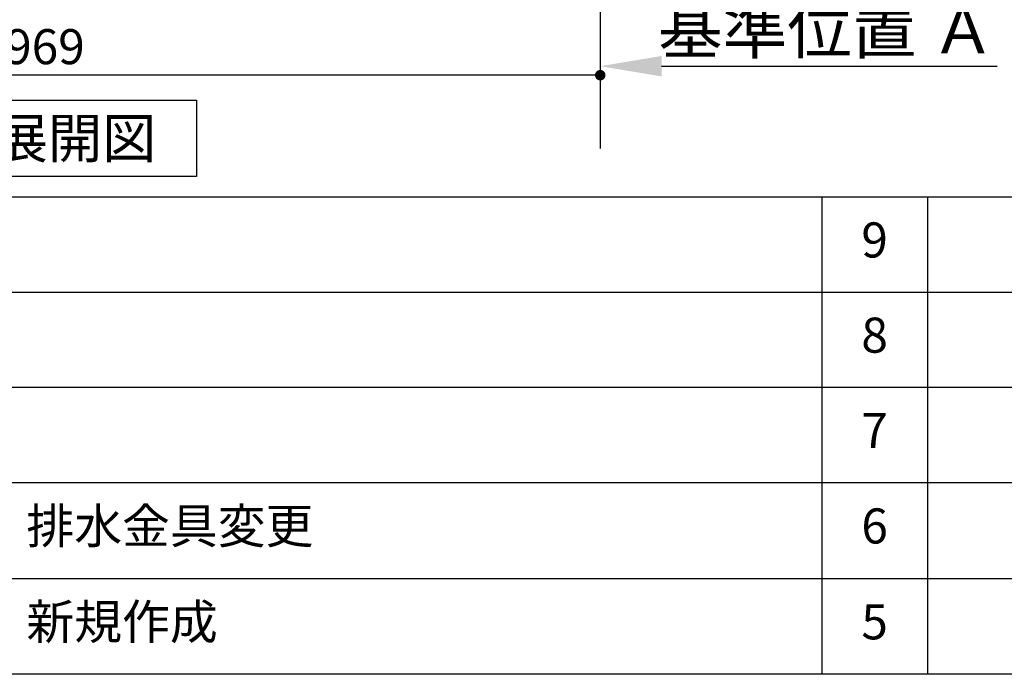
# Model space of a CAD drawing. Extents: x 163 to 26285, y 210 to 8610.
# Drawn here: x 5390 to 7076, y 210 to 1330 of the extents above; entities that cross this region are included whole.
import ezdxf

# ---------------------------------------------------------------- set-up
doc = ezdxf.new("R2010")
doc.units = 0
doc.header["$LTSCALE"] = 50
doc.header["$MEASUREMENT"] = 0
doc.linetypes.add('CENTER', pattern=[2, 1.25, -0.25, 0.25, -0.25])
doc.layers.get('0').update_dxf_attribs({"linetype": 'CONTINUOUS'})
for name, color, linetype in [('111-壁仕上', 3, 'CONTINUOUS'), ('160-文字', 254, 'CONTINUOUS'), ('166-寸法B', 11, 'CONTINUOUS'), ('190-図面外枠', 5, 'CONTINUOUS'), ('191-図面内枠', 4, 'CONTINUOUS')]:
    doc.layers.add(name, color=color, linetype=linetype)
doc.styles.add('KH001', font='txt')
doc.dimstyles.new('KH1xx030', dxfattribs={"dimscale": 30, "dimtxt": 2, "dimasz": 0.6, "dimexe": 0.3, "dimexo": 1.2, "dimgap": 0.5, "dimtad": 3, "dimdec": 1, "dimdsep": 46, "dimlunit": 6, "dimtxsty": 'KH001', "dimblk": 'DOT', "dimcen": 1, "dimdle": 1, "dimclrd": 256, "dimclre": 256, "dimclrt": 256, "dimadec": 0, "dimazin": 0, "dimtfac": 1, "dimtdec": 1, "dimtix": 1, "dimtmove": 2, "dimatfit": 3, "dimldrblk": 'CLOSEDBLANK', "dimfxl": 1, "dimtolj": 1, "dimtzin": 0, "dimlwd": -1, "dimlwe": -1, "dimarcsym": 0})

# ---------------------------------------------------------------- blocks, each defined once
blk = doc.blocks.new('_Dot')
at = {"color": 0, "linetype": 'ByBlock', "lineweight": -2}
blk.add_line((-0.5, 0), (-1, 0), dxfattribs=at)
at = {"color": 0, "linetype": 'ByBlock', "const_width": 0.5}
blk.add_lwpolyline([(-0.25, 0, 1), (0.25, 0, 1)], format="xyb", close=True, dxfattribs=at)
blk = doc.blocks.new('*D19')
at = {"layer": '166-寸法B', "transparency": 16777216}
for p, q in [((4415, 1999.1), (4415, 1226.5)), ((6384, 1999.1), (6384, 1226.5)), ((6366, 1235.5), (4433, 1235.5))]:
    blk.add_line(p, q, dxfattribs=at)
at = {"layer": '166-寸法B', "transparency": 16777216, "xscale": 18, "yscale": 18, "zscale": 18, "rotation": 180}
blk.add_blockref('_Dot', (4415, 1235.5), dxfattribs=at)
at = {"layer": '166-寸法B', "transparency": 16777216, "xscale": 18, "yscale": 18, "zscale": 18}
blk.add_blockref('_Dot', (6384, 1235.5), dxfattribs=at)
at = {"layer": '166-寸法B', "transparency": 16777216, "insert": (5399.5, 1284.3), "char_height": 60, "attachment_point": 5, "style": 'KH001'}
blk.add_mtext('\\A1;1,969', dxfattribs=at)
blk = doc.blocks.new('_ClosedBlank')
at = {"color": 0, "linetype": 'ByBlock', "lineweight": -2}
for p, q in [((-1, 0.167), (0, 0)), ((-1, 0.167), (-1, -0.167)), ((0, 0), (-1, -0.167))]:
    blk.add_line(p, q, dxfattribs=at)
blk = doc.blocks.new('*D61')
at = {"layer": '166-寸法B', "transparency": 16777216}
for p, q in [((6384, 1278.7), (6384, 1247.9)), ((6489, 1250.9), (7063.3, 1250.9))]:
    blk.add_line(p, q, dxfattribs=at)
blk.add_solid([(6489, 1268.4), (6489, 1233.4), (6384, 1250.9)], dxfattribs=at)
at = {"layer": '166-寸法B', "transparency": 16777216, "insert": (6771.7, 1313.4), "char_height": 81, "attachment_point": 5, "style": 'KH001'}
blk.add_mtext('\\A1;基準位置 Ａ', dxfattribs=at)
blk = doc.blocks.new('_None')

msp = doc.modelspace()

# ---------------------------------------------------------------- linework, layer by layer
at = {"layer": '111-壁仕上', "color": 253, "linetype": 'CENTER', "ltscale": 2}
msp.add_line((6384.05, 4435.11), (6384.05, 1107.71), dxfattribs=at)
at = {"layer": '160-文字'}
msp.add_lwpolyline([(5123.12, 1192.85), (5693.15, 1192.85), (5693.15, 1062.42), (5123.12, 1062.42)], close=True, dxfattribs=at)
at = {"layer": '190-図面外枠'}
msp.add_line((12311.4, 210.4), (162.58, 210.4), dxfattribs=at)
at = {"layer": '191-図面内枠'}
for p, q in [((162.58, 1027.33), (12311.4, 1027.33)), ((6763.16, 1027.26), (6763.16, 210.33)), ((6944.13, 1027.33), (6944.13, 210.4)), ((4520.96, 864.4), (9005.37, 864.4)), ((4520.96, 701.4), (9005.37, 701.4)), ((4520.96, 538.4), (9005.37, 538.4)), ((4520.96, 374.4), (9005.37, 374.4))]:
    msp.add_line(p, q, dxfattribs=at)

# ---------------------------------------------------------------- texts
at = {"layer": '160-文字', "insert": (5408.13, 1127.64), "char_height": 68, "attachment_point": 5, "style": 'KH001'}
msp.add_mtext('{\\fArial|b0|i0|c0|p32;B}面展開図', dxfattribs=at)
at = {"layer": '160-文字', "char_height": 60, "line_spacing_factor": 0.876232, "style": 'KH001'}
for s, insert, attachment_point in [('9', (6853.64, 945.83), 5), ('8', (6853.64, 782.9), 5), ('7', (6853.64, 619.9), 5), ('{排水金具変更}', (5401.88, 456.4), 4), ('6', (6853.64, 456.4), 5), ('新規作成', (5401.88, 292.4), 4), ('5', (6853.64, 292.4), 5)]:
    msp.add_mtext(s, dxfattribs=dict(at, insert=insert, attachment_point=attachment_point))

# ---------------------------------------------------------------- dimensions: what is measured, and where the dimension line sits
at = {"layer": '166-寸法B'}
dim = msp.add_linear_dim(base=(4415.05, 1235.46), p1=(6384.05, 2035.11), p2=(4415.05, 2035.11), angle=180, dimstyle='KH1xx030', dxfattribs=at)
dim.commit()
dim.dimension.update_dxf_attribs({"geometry": '*D19', "text_midpoint": (5399.55, 1284.27)})
dim = msp.add_linear_dim(base=(7054.32, 1250.9), p1=(6384.05, 1308.7), p2=(7054.32, 1473.64), angle=180, text='基準位置 Ａ', dimstyle='KH1xx030', override={"dimtxt": 2.7, "dimasz": 3.5, "dimexe": 0.1, "dimexo": 1, "dimblk2": 'None', "dimsah": 1, "dimdle": 0.3, "dimse2": 1}, dxfattribs=at)
dim.commit()
dim.dimension.update_dxf_attribs({"geometry": '*D61', "text_midpoint": (6771.68, 1313.39)})

doc.saveas('drawing.dxf')
